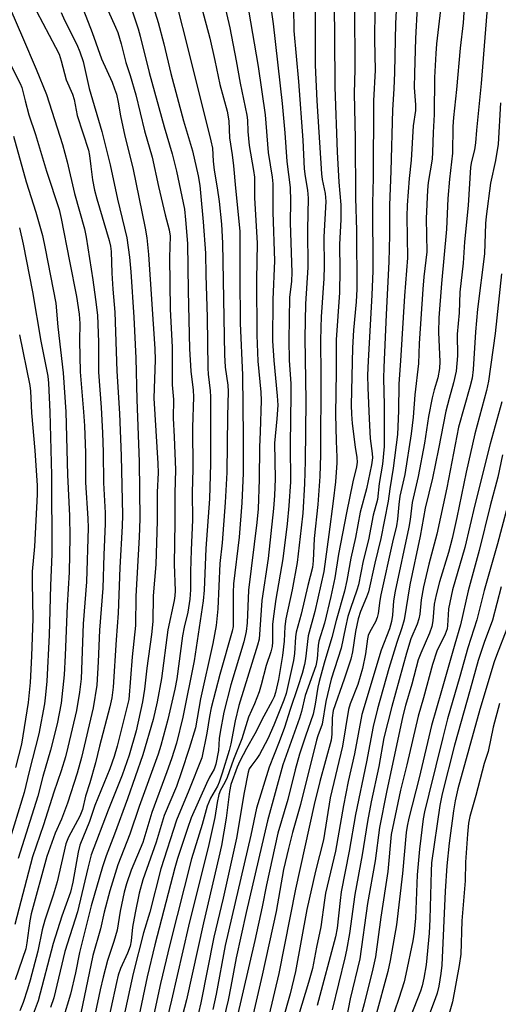
# Model space of a CAD drawing. Units: inches. Extents: x 1243767 to 1249768, y 545454 to 549453.
# Drawn here: x 1246740 to 1246857, y 545584 to 545825 of the extents above; entities that cross this region are included whole.
import ezdxf

# ---------------------------------------------------------------- set-up
doc = ezdxf.new("R2010")
doc.units = ezdxf.units.IN
doc.header["$MEASUREMENT"] = 0
doc.layers.add('Undefined', color=1, linetype='Continuous')

msp = doc.modelspace()

# ---------------------------------------------------------------- linework, layer by layer
at = {"layer": 'Undefined'}
for points, elevation in [([(1246849.38, 545839.8), (1246848.44, 545824.39), (1246847.67, 545818.2), (1246846.77, 545808.09), (1246846.04, 545801.26), (1246845.91, 545799.03), (1246845.78, 545792.49), (1246845.1, 545786.21), (1246844.7, 545781.43), (1246844.31, 545773.94), (1246843.08, 545760.71), (1246842.5, 545752.28), (1246842.36, 545748.7), (1246842.7, 545741.61), (1246842.65, 545739.93), (1246842.22, 545737.6), (1246841.28, 545734.66), (1246840.82, 545732.69), (1246839.96, 545728.16), (1246838.95, 545721.68), (1246837.43, 545713.48), (1246835.94, 545707.17), (1246835.46, 545702.97), (1246835.15, 545701.1), (1246831.75, 545685.49), (1246831.4, 545683.14), (1246831.13, 545679.57), (1246830.9, 545678.03), (1246830.38, 545676.28), (1246828.36, 545671.02), (1246823.64, 545655.34), (1246821.84, 545645.72), (1246820.31, 545638.95), (1246819.13, 545633.09), (1246817.18, 545621.94), (1246814.73, 545611.65), (1246814.45, 545609.97), (1246813.62, 545603.43), (1246812.51, 545598.48), (1246811.54, 545593.2), (1246810.61, 545589.81), (1246806.52, 545576.38)], 330), ([(1246764.55, 545836), (1246768.9, 545822.94), (1246769.42, 545821.1), (1246771.56, 545812.26), (1246775.28, 545798.93), (1246777.2, 545792.38), (1246778.27, 545788.16), (1246780.2, 545778.82), (1246780.51, 545776.2), (1246780.97, 545770.48), (1246781.1, 545758.86), (1246781.43, 545744.7), (1246781.74, 545739.27), (1246782.31, 545734.62), (1246782.43, 545732.95), (1246782.17, 545725.45), (1246782.26, 545715.28), (1246782.12, 545709.59), (1246782.19, 545702.92), (1246781.84, 545695.5), (1246781.71, 545690.31), (1246781.69, 545685.75), (1246781.57, 545683.48), (1246781.08, 545680.35), (1246780.16, 545676.7), (1246779.75, 545674.57), (1246778.33, 545664.06), (1246777.88, 545661.49), (1246776.12, 545654.13), (1246774.44, 545647.7), (1246773.82, 545645.62), (1246769.16, 545632.84), (1246766.88, 545626.06), (1246763.95, 545618.56), (1246761.96, 545612.18), (1246760.54, 545607.01), (1246759.65, 545602.89), (1246757.79, 545596.41), (1246754.89, 545582.33)], 360), ([(1246854.92, 545836.19), (1246852.78, 545809.57), (1246851.67, 545798.19), (1246851.45, 545795.05), (1246851.18, 545793.34), (1246850.43, 545790.52), (1246850.23, 545789.1), (1246849.61, 545779.77), (1246848.77, 545770.89), (1246848.39, 545765.67), (1246847.59, 545758.53), (1246847.42, 545753.48), (1246846.98, 545748.27), (1246846.99, 545742.95), (1246846.73, 545739.24), (1246846.09, 545736.43), (1246844.95, 545732.54), (1246844.17, 545729.5), (1246842.4, 545720.28), (1246840.92, 545713.12), (1246839.08, 545705.77), (1246837.89, 545698.88), (1246835.33, 545686.99), (1246833.99, 545678.48), (1246833.42, 545676.52), (1246832.16, 545672.91), (1246830.24, 545666.56), (1246827.43, 545656.74), (1246826.38, 545652.41), (1246824.8, 545643.77), (1246822.06, 545630.85), (1246820.53, 545621.91), (1246818.6, 545611.93), (1246818.31, 545609.88), (1246817.57, 545603.08), (1246817.2, 545600.97), (1246812.72, 545584.15)], 328), ([(1246771.47, 545831.91), (1246773.82, 545824.43), (1246775.17, 545819.25), (1246776.85, 545812.01), (1246780.01, 545800.44), (1246782.15, 545793.13), (1246783.56, 545786.99), (1246783.96, 545784.66), (1246784.18, 545782.81), (1246784.83, 545775.75), (1246785.4, 545768.1), (1246785.46, 545762.67), (1246785.79, 545752.45), (1246785.93, 545739.97), (1246786.03, 545738.52), (1246786.54, 545734.45), (1246786.61, 545732.97), (1246786.6, 545716.57), (1246786.32, 545708.05), (1246785.48, 545695.86), (1246785.01, 545685.71), (1246784.79, 545683.09), (1246782.63, 545668.45), (1246779.82, 545654.68), (1246778.23, 545648.32), (1246777.04, 545644.52), (1246775.92, 545641.3), (1246772.24, 545631.39), (1246770.01, 545624.05), (1246767.17, 545617.28), (1246766.01, 545613.92), (1246765.47, 545611.85), (1246764.48, 545607.28), (1246763.78, 545602.59), (1246762.94, 545599.83), (1246761.37, 545595.17), (1246760.29, 545591.14), (1246759.56, 545588.03), (1246757.46, 545577.96)], 358), ([(1246783.28, 545832.52), (1246786.42, 545820.61), (1246787.67, 545815.19), (1246788.89, 545809.35), (1246790.67, 545802.76), (1246791.08, 545800.41), (1246791.23, 545796.24), (1246791.89, 545792.09), (1246792.22, 545789.42), (1246792.68, 545783.94), (1246793.76, 545773.43), (1246793.75, 545762.35), (1246793.87, 545750.96), (1246794.4, 545738.29), (1246794.59, 545723.23), (1246794.57, 545714.34), (1246794.25, 545707.03), (1246793.58, 545698.63), (1246792.25, 545687.24), (1246792.16, 545685.12), (1246792.17, 545677.93), (1246792.1, 545676.86), (1246791.88, 545675.65), (1246788.86, 545665.11), (1246786.77, 545656.93), (1246786.32, 545654.81), (1246785.67, 545650.75), (1246784.45, 545644.69), (1246781.32, 545636.75), (1246778.26, 545629.5), (1246774.4, 545617.61), (1246771.71, 545607.02), (1246770.22, 545601.93), (1246767.65, 545592.04), (1246765.39, 545581.47)], 354), ([(1246754.39, 545830.52), (1246757.64, 545822), (1246759.91, 545815.58), (1246762.49, 545809.89), (1246763.12, 545808.29), (1246763.55, 545806.92), (1246764, 545804.99), (1246764.57, 545801.67), (1246765.6, 545796.7), (1246767.57, 545788.91), (1246770.63, 545774.17), (1246771, 545771.84), (1246771.43, 545767.8), (1246772.99, 545744.68), (1246773.02, 545742.03), (1246772.69, 545732.64), (1246773.73, 545716.7), (1246773.82, 545714.39), (1246773.56, 545709.65), (1246773.55, 545702.65), (1246773.21, 545691.96), (1246772.54, 545684.32), (1246772.47, 545678.09), (1246772.12, 545674.87), (1246771.03, 545666.61), (1246770.48, 545661.52), (1246769.99, 545658.38), (1246768.38, 545651.36), (1246766.66, 545645.36), (1246764.96, 545640.52), (1246761.54, 545631.94), (1246757.43, 545621.04), (1246756.55, 545617.77), (1246754.03, 545607.09), (1246750.95, 545597.39), (1246748.24, 545586.08), (1246747.46, 545583.69)], 364), ([(1246777.91, 545830.4), (1246781.48, 545816.48), (1246786.69, 545795.58), (1246787.05, 545793.73), (1246787.22, 545790.59), (1246787.45, 545788.4), (1246788.22, 545784.05), (1246788.7, 545780.68), (1246789.25, 545775.15), (1246789.53, 545770.49), (1246789.99, 545743.27), (1246790.21, 545740.21), (1246790.83, 545735.78), (1246790.93, 545734.25), (1246790.77, 545728.28), (1246790.55, 545714.45), (1246790.21, 545707.1), (1246789.43, 545697.24), (1246788.91, 545692.24), (1246788.38, 545681.12), (1246788, 545677.04), (1246787.19, 545672.64), (1246784.14, 545659.15), (1246782.89, 545652.02), (1246781.41, 545647), (1246779.53, 545641.31), (1246778.24, 545637.74), (1246775.28, 545630.61), (1246773.31, 545624.14), (1246770.05, 545614.91), (1246769.14, 545611.65), (1246768.12, 545606.85), (1246767.52, 545603.34), (1246767.17, 545600.01), (1246766.92, 545598.71), (1246766.3, 545597.01), (1246764.57, 545593.22), (1246763.99, 545591.56), (1246763.55, 545589.84), (1246760.78, 545577.1)], 356), ([(1246789.43, 545831.3), (1246791.33, 545823.15), (1246792.9, 545815.07), (1246793.84, 545809.6), (1246795.5, 545801.83), (1246795.64, 545800.56), (1246795.75, 545797.8), (1246796.09, 545794.42), (1246797.15, 545788.26), (1246797.34, 545786.68), (1246797.36, 545781.58), (1246797.99, 545770.5), (1246797.86, 545761.59), (1246797.9, 545748.04), (1246798.19, 545741.72), (1246798.88, 545734.07), (1246798.96, 545732.06), (1246798.75, 545724.41), (1246798.55, 545720.63), (1246798.46, 545712.76), (1246798.28, 545705.56), (1246797.96, 545702.28), (1246795.92, 545685.74), (1246795.54, 545677.73), (1246795.33, 545675.61), (1246794.73, 545673.08), (1246791.53, 545662.6), (1246789.84, 545655.88), (1246788.94, 545650.96), (1246788.75, 545649.43), (1246788.54, 545646.53), (1246787.93, 545643.21), (1246787.46, 545641.97), (1246786.34, 545640), (1246785.58, 545638.45), (1246781.86, 545630.08), (1246780.93, 545627.47), (1246778.55, 545620.09), (1246777.89, 545617.83), (1246772.98, 545599.01), (1246771.08, 545591.21), (1246769.04, 545581.52)], 352), ([(1246832.18, 545830.66), (1246831.82, 545824.25), (1246831.62, 545812.23), (1246831.46, 545808.24), (1246831.12, 545803.1), (1246830.72, 545788.15), (1246830.41, 545779.83), (1246830.41, 545772.45), (1246830.26, 545765.98), (1246829.57, 545753.06), (1246829, 545740.11), (1246828.96, 545737.51), (1246829.07, 545730.89), (1246829.08, 545720.82), (1246828.7, 545716.51), (1246827.88, 545711.8), (1246827.45, 545707.9), (1246826.42, 545704.07), (1246825.27, 545697.99), (1246823.94, 545692.91), (1246822.8, 545687.04), (1246822.41, 545685.67), (1246820.84, 545681.2), (1246820.23, 545679.24), (1246819.61, 545676.69), (1246818.55, 545671.5), (1246816.13, 545663.94), (1246814.81, 545658.51), (1246813.89, 545652.94), (1246812.84, 545650.14), (1246812.5, 545649.04), (1246808.58, 545633.31), (1246806.62, 545626.45), (1246805.64, 545622.58), (1246804.48, 545617.44), (1246802.63, 545607.13), (1246799.24, 545591.58), (1246796.03, 545577.83)], 336), ([(1246737.7, 545827.51), (1246740.61, 545820.91), (1246743.94, 545813.1), (1246746.47, 545806.86), (1246750.34, 545794.64), (1246751.49, 545790.4), (1246753.28, 545782.66), (1246755.77, 545774.06), (1246756.19, 545771.97), (1246757.8, 545761.6), (1246758.49, 545756.77), (1246758.92, 545752.9), (1246759.17, 545746.33), (1246759.16, 545738.99), (1246759.87, 545730.38), (1246760.2, 545724.19), (1246760.35, 545719.45), (1246760.43, 545711.98), (1246760.83, 545704.65), (1246760.84, 545701.95), (1246760.46, 545694.35), (1246760.21, 545686.19), (1246759.42, 545675.9), (1246759.14, 545668.17), (1246758.74, 545662.49), (1246757.85, 545656.95), (1246755.04, 545644.77), (1246753.95, 545641), (1246751.57, 545633.61), (1246750.11, 545629.76), (1246748.6, 545626.27), (1246746.58, 545620.57), (1246742.71, 545606.61), (1246742.39, 545604.88), (1246741.68, 545599.54), (1246741.39, 545598.06), (1246738.76, 545590.42)], 370), ([(1246744.04, 545827.25), (1246748.69, 545818.44), (1246749.52, 545816.71), (1246750.02, 545815.13), (1246751.24, 545810.49), (1246752.8, 545806.93), (1246753.26, 545805.68), (1246753.97, 545801.76), (1246756.72, 545793.28), (1246756.99, 545791.97), (1246757.28, 545789.25), (1246757.73, 545786.01), (1246758.22, 545783.45), (1246758.78, 545781.34), (1246761.83, 545771.2), (1246762.14, 545769.82), (1246762.32, 545768.46), (1246762.41, 545763.17), (1246762.66, 545759.31), (1246763.2, 545753.65), (1246763.66, 545739.22), (1246764.35, 545728.89), (1246764.72, 545718.56), (1246765.06, 545704.02), (1246765, 545701.39), (1246764.42, 545691.29), (1246763.96, 545680.06), (1246763.47, 545673.59), (1246762.75, 545661.98), (1246762.44, 545659.41), (1246761.98, 545657.16), (1246759.44, 545647.56), (1246758.49, 545643.52), (1246757.07, 545638.65), (1246756.01, 545635.38), (1246755.28, 545632.1), (1246754.59, 545630.47), (1246751.83, 545625.34), (1246751.18, 545623.68), (1246749.08, 545614.41), (1246748.09, 545611.18), (1246746.03, 545605.01), (1246745.44, 545602.71), (1246744.32, 545597.5), (1246742.5, 545590.41), (1246741.85, 545588.18), (1246740.76, 545584.94), (1246739.95, 545582.91)], 368), ([(1246750.02, 545826.93), (1246750.84, 545825.07), (1246753.85, 545819.1), (1246754.62, 545817.33), (1246755.41, 545814.94), (1246756.89, 545808.35), (1246759.97, 545797.8), (1246761.1, 545793.61), (1246762.05, 545789.68), (1246763.85, 545781.28), (1246766.09, 545771.8), (1246766.74, 545767.08), (1246767.07, 545763.49), (1246767.84, 545752.42), (1246768.3, 545742.41), (1246768.54, 545732.34), (1246769.14, 545717.07), (1246769.33, 545703.17), (1246769.17, 545698.63), (1246768.32, 545684.27), (1246768.25, 545677.05), (1246767.4, 545669.44), (1246766.57, 545659), (1246763.77, 545647.56), (1246763.05, 545645.06), (1246761.92, 545642.05), (1246758.3, 545633.06), (1246756.99, 545629.15), (1246754.62, 545623.39), (1246754.21, 545621.63), (1246752.94, 545614.34), (1246752.37, 545611.91), (1246750.23, 545605.99), (1246748.07, 545599.36), (1246744.46, 545585.3), (1246740.5, 545574.9)], 366), ([(1246761.56, 545827.36), (1246763.37, 545823.36), (1246763.89, 545822), (1246764.69, 545819.28), (1246765.88, 545814.66), (1246766.96, 545811.49), (1246768.32, 545806.81), (1246770.47, 545797.96), (1246772.32, 545791.53), (1246773.83, 545784.42), (1246775.47, 545777.47), (1246776.48, 545773.82), (1246776.73, 545772.24), (1246776.54, 545767), (1246776.68, 545754.4), (1246777.19, 545745.14), (1246777.25, 545735.89), (1246777.52, 545732.28), (1246777.45, 545727.75), (1246777.71, 545723.15), (1246778.01, 545715.11), (1246777.88, 545709.46), (1246777.89, 545702.35), (1246777.69, 545692.09), (1246777.94, 545685.51), (1246777.86, 545684.36), (1246777.68, 545683.19), (1246776.12, 545676), (1246774.57, 545664.15), (1246773.54, 545658.4), (1246772.56, 545654.1), (1246770.05, 545645.49), (1246766.26, 545634.69), (1246763.09, 545626.1), (1246761.02, 545620.77), (1246760.15, 545618.12), (1246757.37, 545608.55), (1246754.54, 545597.17), (1246753.57, 545592.13), (1246752.36, 545586.95), (1246750.48, 545580.79)], 362), ([(1246795.9, 545827.46), (1246798.25, 545813.74), (1246799.99, 545801.92), (1246800.66, 545792.66), (1246801.69, 545786.68), (1246801.85, 545785), (1246801.81, 545778.14), (1246802.28, 545766.21), (1246801.82, 545756.77), (1246801.79, 545746.62), (1246802.1, 545741.85), (1246802.94, 545733.23), (1246803.03, 545730.97), (1246802.85, 545727.55), (1246802.23, 545721.64), (1246802.38, 545712.95), (1246802.25, 545708.86), (1246802.03, 545705.66), (1246800.72, 545693.43), (1246799.16, 545683.21), (1246798.46, 545673.75), (1246798.08, 545672.23), (1246793.55, 545657.55), (1246792.62, 545653.73), (1246791.54, 545648.12), (1246791.13, 545646.49), (1246789.45, 545640.94), (1246788.73, 545638.81), (1246788.27, 545637.82), (1246786.62, 545634.89), (1246785.81, 545632.9), (1246784.56, 545628.45), (1246781.93, 545620.06), (1246776.6, 545599.12), (1246774.35, 545589.59), (1246772.01, 545578.6)], 350), ([(1246801.5, 545827.01), (1246801.9, 545824.14), (1246804.15, 545804.71), (1246804.8, 545797.51), (1246805.27, 545790.48), (1246806.07, 545784.11), (1246806.13, 545780.83), (1246806.08, 545775.53), (1246806.51, 545763.33), (1246806.39, 545761.27), (1246805.92, 545757.23), (1246805.76, 545746.84), (1246805.84, 545741.91), (1246806.21, 545736.17), (1246806.28, 545733.51), (1246806.1, 545721.3), (1246806.16, 545712.15), (1246805.77, 545706.29), (1246805.38, 545701.9), (1246804.25, 545693.36), (1246802.57, 545683.48), (1246801.98, 545679.35), (1246801.79, 545677.34), (1246801.8, 545672.98), (1246801.66, 545671.9), (1246801.34, 545670.6), (1246800.25, 545667.31), (1246799.01, 545662.54), (1246798.49, 545660.89), (1246797.33, 545657.93), (1246795.9, 545654.67), (1246794.24, 545649.37), (1246792.18, 545644.33), (1246790.63, 545639.94), (1246790.08, 545638.71), (1246789.03, 545636.79), (1246788.63, 545635.79), (1246788.2, 545633.78), (1246787.69, 545630.12), (1246786.19, 545623.56), (1246781.19, 545603.57), (1246777.06, 545585.47), (1246775.09, 545577.36)], 348), ([(1246806.87, 545828.3), (1246806.95, 545822.46), (1246808.14, 545810.01), (1246809.16, 545795.69), (1246809.54, 545788.68), (1246809.78, 545786.79), (1246810.35, 545783.48), (1246810.5, 545781.54), (1246810.3, 545773.88), (1246810.43, 545764.58), (1246809.86, 545755.71), (1246809.7, 545747.37), (1246809.88, 545731.95), (1246809.79, 545717.26), (1246809.6, 545711.74), (1246809.16, 545704.54), (1246808.8, 545700.93), (1246807.78, 545692.45), (1246806.56, 545685.79), (1246805.02, 545678.67), (1246804.79, 545676.81), (1246804.6, 545673.22), (1246804.22, 545669.72), (1246803.2, 545663.91), (1246802.5, 545660.7), (1246802.15, 545659.65), (1246801.66, 545658.64), (1246799.62, 545654.95), (1246797.46, 545650.56), (1246795.41, 545647.02), (1246793.76, 545643.89), (1246793.11, 545642.41), (1246791.57, 545638.19), (1246791.24, 545636.48), (1246790.45, 545629.95), (1246789.27, 545623.29), (1246788.66, 545620.43), (1246784.85, 545604.38), (1246780.73, 545585.58), (1246778.29, 545576.18)], 346), ([(1246812.2, 545828.32), (1246812.24, 545814.06), (1246812.64, 545805.33), (1246813.73, 545787.44), (1246813.91, 545786.06), (1246814.65, 545782.7), (1246814.8, 545780.7), (1246814.32, 545772.11), (1246814.39, 545764.92), (1246814.32, 545761.86), (1246813.7, 545752.52), (1246813.59, 545749.88), (1246813.53, 545746.68), (1246813.62, 545738.31), (1246813.52, 545718.82), (1246813.31, 545713.47), (1246812.82, 545706.66), (1246811.98, 545698.32), (1246811.69, 545692.92), (1246811.52, 545691.26), (1246810.39, 545686.89), (1246808.78, 545679.87), (1246807.53, 545675.48), (1246807.37, 545674.29), (1246807.11, 545670.26), (1246806.91, 545668.55), (1246805.07, 545660.46), (1246804.52, 545658.81), (1246802.05, 545652.68), (1246800.61, 545649.4), (1246798.56, 545645.56), (1246797.93, 545644.6), (1246796.44, 545642.63), (1246796.08, 545642), (1246795.8, 545641.23), (1246794.86, 545636.28), (1246792.98, 545625.1), (1246789.72, 545610.43), (1246787.44, 545600.88), (1246784.26, 545584.81), (1246783.66, 545582.4)], 344), ([(1246816.83, 545828.08), (1246816.95, 545821.33), (1246817.01, 545808.68), (1246817.59, 545792.87), (1246818.02, 545785.48), (1246818.45, 545779.87), (1246818.46, 545776.28), (1246818.16, 545770.2), (1246818.26, 545763.96), (1246818.17, 545758.48), (1246817.36, 545746.89), (1246817.37, 545739.06), (1246817.2, 545728.77), (1246817.32, 545722.13), (1246817.54, 545718.24), (1246817.53, 545716.81), (1246817.14, 545712.16), (1246816.61, 545707.44), (1246815.57, 545699.29), (1246814.29, 545690.31), (1246812.15, 545680.53), (1246810.51, 545674.57), (1246809.85, 545668.96), (1246809.57, 545667.51), (1246808.99, 545665.36), (1246807.98, 545662.05), (1246806.08, 545656.55), (1246804.68, 545652.1), (1246803.41, 545648.63), (1246800.94, 545642.41), (1246797.84, 545632.46), (1246796.45, 545625.82), (1246790.16, 545598.88), (1246787.95, 545586.95), (1246787.13, 545583.22)], 342), ([(1246821.81, 545828.42), (1246821.9, 545813.05), (1246821.73, 545807.13), (1246821.95, 545796.12), (1246822.08, 545781.65), (1246822.28, 545773.62), (1246822.37, 545759.32), (1246822.25, 545756.23), (1246821.57, 545749.25), (1246821.31, 545744.91), (1246821, 545730.94), (1246821.06, 545728.77), (1246821.24, 545726.48), (1246821.99, 545720.7), (1246822.43, 545718.12), (1246822.5, 545716.99), (1246822.35, 545715.86), (1246821.44, 545712.17), (1246819.86, 545704.62), (1246817.93, 545694.54), (1246817, 545688.76), (1246816.06, 545684.17), (1246814.46, 545677.68), (1246813.06, 545673.23), (1246812.9, 545672.17), (1246812.65, 545668.95), (1246812.35, 545667.25), (1246809.78, 545659.99), (1246808.86, 545656.08), (1246808.35, 545654.4), (1246804.3, 545643), (1246800.57, 545629.29), (1246795.31, 545606.88), (1246792.91, 545595.85), (1246791.6, 545588.87), (1246790.88, 545585.51), (1246788.85, 545577.01)], 340), ([(1246826.77, 545827.75), (1246826.75, 545820.2), (1246826.85, 545812.82), (1246826.44, 545805.36), (1246826.4, 545786.53), (1246826.26, 545780.29), (1246826.29, 545763.77), (1246826.03, 545757.79), (1246825.15, 545741.75), (1246825.03, 545738.26), (1246825.08, 545735.14), (1246825.4, 545727.57), (1246825.69, 545722.78), (1246826.16, 545719.14), (1246826.21, 545718.02), (1246826.02, 545716.32), (1246824.77, 545710.47), (1246823.24, 545704.8), (1246822.03, 545698.56), (1246820.91, 545693.56), (1246819.93, 545688.04), (1246819.34, 545685.47), (1246817.32, 545678.31), (1246816.3, 545674.1), (1246814.39, 545667.9), (1246813.17, 545663.42), (1246812.86, 545662.02), (1246812.17, 545657.88), (1246811.68, 545655.39), (1246809.82, 545650.06), (1246808.39, 545645.63), (1246807.31, 545641.77), (1246805.48, 545634.57), (1246803.08, 545626.3), (1246800.28, 545613.67), (1246799.2, 545608.31), (1246797.4, 545600.06), (1246791.51, 545574.39)], 338), ([(1246837.2, 545828.19), (1246836.78, 545820.52), (1246836.48, 545811.97), (1246836.46, 545808.62), (1246836.72, 545804.33), (1246836.73, 545802.92), (1246836.21, 545799.18), (1246835.68, 545790.82), (1246835.18, 545786.36), (1246834.73, 545779.81), (1246834.66, 545777.08), (1246834.77, 545766.94), (1246834.05, 545757.67), (1246833.07, 545741.76), (1246832.64, 545736.17), (1246832.57, 545729.55), (1246832.31, 545723.78), (1246831.31, 545715.5), (1246830.46, 545710.45), (1246830.06, 545707.47), (1246828.23, 545698.3), (1246826.76, 545692.29), (1246825.25, 545685.34), (1246824.77, 545683.97), (1246823.3, 545680.52), (1246822.75, 545678.74), (1246822.06, 545675.63), (1246821.3, 545670.64), (1246820.9, 545668.86), (1246819.3, 545663.95), (1246816.61, 545656.29), (1246816.38, 545654.47), (1246816.29, 545650.52), (1246816.08, 545649.08), (1246813.36, 545638.97), (1246811.97, 545633.3), (1246807.35, 545612.64), (1246803.29, 545592.02), (1246800.86, 545581.68)], 334), ([(1246842.85, 545827.55), (1246841.9, 545819.29), (1246841.7, 545816.91), (1246841.41, 545810.99), (1246841.35, 545802.02), (1246841.04, 545797.57), (1246840.95, 545792.79), (1246840.79, 545791.04), (1246839.86, 545785.36), (1246839.67, 545783.49), (1246839.37, 545776.57), (1246839.53, 545768.41), (1246838.79, 545762.32), (1246838.51, 545759.28), (1246837.64, 545745.97), (1246837.46, 545741.08), (1246836.61, 545733.49), (1246836.17, 545728.02), (1246835.7, 545723.89), (1246834.16, 545713.95), (1246832.93, 545708.65), (1246832.65, 545706.65), (1246832.34, 545703.06), (1246832.11, 545701.45), (1246831.14, 545697.45), (1246828.25, 545684.54), (1246828, 545683.16), (1246827.62, 545680.02), (1246827.35, 545678.99), (1246826.95, 545677.97), (1246825.55, 545675.54), (1246825.14, 545674.6), (1246824.97, 545673.79), (1246824.54, 545670.13), (1246823.79, 545666.56), (1246822.64, 545662.67), (1246820.79, 545657.94), (1246820.35, 545656.56), (1246818.91, 545647.6), (1246815.89, 545634.98), (1246814.23, 545624.71), (1246812.3, 545617.06), (1246810.17, 545607.69), (1246807.37, 545592.5), (1246806.07, 545587.03), (1246802.19, 545573.28)], 332), ([(1246737.16, 545815.17), (1246739.99, 545809.53), (1246740.41, 545808.56), (1246741.2, 545805.29), (1246742.16, 545801.94), (1246743.75, 545797.07), (1246746.49, 545788.1), (1246749.55, 545778.79), (1246750.08, 545776.56), (1246752.11, 545766.14), (1246753.77, 545757.46), (1246754.48, 545753.16), (1246754.6, 545750.88), (1246754.54, 545746.66), (1246754.72, 545739.07), (1246755.52, 545729.34), (1246755.73, 545725.88), (1246755.99, 545719.27), (1246756.02, 545712.03), (1246756.61, 545703.25), (1246756.64, 545700.91), (1246756.26, 545687.77), (1246755.43, 545677.48), (1246754.95, 545664.03), (1246754.51, 545660.74), (1246753.79, 545656.28), (1246751.67, 545647.31), (1246751.08, 545644.99), (1246750.05, 545641.58), (1246748.23, 545636.3), (1246745.75, 545628.35), (1246743.04, 545620.56), (1246738.71, 545604.01)], 372), ([(1246857.59, 545804.83), (1246856.94, 545794.76), (1246856.32, 545790.77), (1246855.09, 545785.2), (1246854.05, 545777.01), (1246853.91, 545775.31), (1246853.6, 545767.93), (1246851.94, 545754.39), (1246851.44, 545748.89), (1246850.84, 545739.65), (1246850.58, 545737.49), (1246850.06, 545735.31), (1246847.26, 545725.56), (1246844.38, 545710.72), (1246841.94, 545699.4), (1246840, 545692.03), (1246838.69, 545686.49), (1246838.14, 545683.32), (1246837.78, 545679.82), (1246837.58, 545678.73), (1246837.14, 545677.37), (1246835.64, 545673.81), (1246834.54, 545670.34), (1246830.93, 545657.3), (1246829.03, 545649.58), (1246827.78, 545642.62), (1246825.94, 545634), (1246825.02, 545629.15), (1246823.74, 545621.03), (1246821.87, 545611.32), (1246820.62, 545601.82), (1246819.9, 545597.68), (1246819.5, 545595.84), (1246816.35, 545583.1)], 326), ([(1246738.39, 545796.68), (1246741.51, 545785.53), (1246743.84, 545778.14), (1246745.46, 545772.4), (1246746.16, 545769.26), (1246748.73, 545755.88), (1246749.26, 545750.11), (1246750.55, 545738.82), (1246751.17, 545729.29), (1246751.58, 545713.91), (1246752.12, 545703.86), (1246752.21, 545698.7), (1246752.03, 545690.09), (1246751.54, 545681.94), (1246751.06, 545669.76), (1246750.78, 545665.01), (1246750.04, 545658.12), (1246749.1, 545653.01), (1246747.47, 545646.59), (1246745.6, 545640.14), (1246744.32, 545635.32), (1246739.54, 545620.1)], 374), ([(1246739.89, 545774.25), (1246740.76, 545770.26), (1246743.04, 545758.66), (1246745.08, 545746.54), (1246746.81, 545738.03), (1246746.97, 545736.27), (1246747.24, 545729.32), (1246747.69, 545713.85), (1246747.8, 545694.53), (1246747.43, 545686.83), (1246747.11, 545674.71), (1246746.52, 545663.49), (1246746.23, 545660.13), (1246745.96, 545657.96), (1246744.61, 545650.6), (1246742.22, 545641.41), (1246741.01, 545636.23), (1246737, 545623.22)], 376), ([(1246857.8, 545763.05), (1246856.25, 545748.41), (1246854.64, 545736.79), (1246854.11, 545734.51), (1246851.3, 545723.9), (1246849.11, 545714.56), (1246846.88, 545703.48), (1246845.74, 545698.31), (1246844.81, 545694.95), (1246842.59, 545687.77), (1246841.77, 545684.56), (1246841.34, 545682.32), (1246840.98, 545678.21), (1246840.73, 545676.82), (1246840.2, 545675.21), (1246838.05, 545670.35), (1246837.42, 545668.69), (1246835.83, 545662.71), (1246834.31, 545657.54), (1246833.68, 545654.99), (1246829.64, 545636.31), (1246827.98, 545627.68), (1246826.87, 545619.58), (1246825, 545609.1), (1246823.16, 545595.6), (1246820.8, 545585.81), (1246819.84, 545581.16)], 324), ([(1246739.89, 545748.14), (1246742.42, 545735.72), (1246742.57, 545734.33), (1246742.81, 545729.07), (1246743.64, 545719.81), (1246744.14, 545711.32), (1246744.19, 545709.08), (1246743.53, 545696.35), (1246742.97, 545690.28), (1246742.95, 545687.53), (1246743.09, 545678.77), (1246742.77, 545669.61), (1246742.43, 545663.13), (1246741.96, 545658.23), (1246740.31, 545648.05), (1246738.89, 545642.39)], 378), ([(1246857.88, 545731.78), (1246855.04, 545721.51), (1246851.27, 545706.53), (1246848.8, 545696.11), (1246845.77, 545685.76), (1246844.85, 545681.11), (1246844.72, 545679.69), (1246844.6, 545677.04), (1246844.48, 545676.25), (1246844, 545674.97), (1246842.01, 545670.77), (1246840.88, 545667.53), (1246838.73, 545659.39), (1246837.42, 545654.94), (1246834.62, 545643.04), (1246833.05, 545636.81), (1246830.77, 545625.97), (1246829.96, 545616.98), (1246828.28, 545605.8), (1246826.96, 545596.08), (1246826.35, 545593.16), (1246824.18, 545584.62), (1246822.71, 545579.2)], 322), ([(1246858.07, 545718.79), (1246856.93, 545713.34), (1246855.06, 545706.32), (1246852.31, 545695.42), (1246849.61, 545685.54), (1246847.78, 545677.27), (1246846.34, 545672.55), (1246843.14, 545661.12), (1246840.63, 545652.65), (1246837.61, 545639.87), (1246835.09, 545629.99), (1246834.68, 545628.03), (1246834.46, 545626.47), (1246833.61, 545616.47), (1246832.11, 545603.93), (1246830.55, 545595.17), (1246829.97, 545592.48), (1246826.94, 545581.44)], 320), ([(1246860.34, 545710.26), (1246856.8, 545697.03), (1246853.55, 545685.65), (1246851.73, 545678.45), (1246849.58, 545671.59), (1246847.64, 545664.57), (1246844.6, 545654.23), (1246843.41, 545649.72), (1246839.99, 545635.86), (1246838.95, 545631.54), (1246838.61, 545629.81), (1246837.71, 545622.43), (1246837.15, 545616.14), (1246836.73, 545605.53), (1246836.43, 545602.15), (1246836.08, 545600.03), (1246834.42, 545591.86), (1246833.95, 545590.01), (1246832.7, 545585.86), (1246830.54, 545579.74)], 318), ([(1246857.73, 545686.56), (1246855.56, 545678.36), (1246853.55, 545672.95), (1246852.06, 545668.53), (1246850.14, 545661.46), (1246846.26, 545647.8), (1246843.26, 545635.92), (1246842.69, 545633.07), (1246840.68, 545619.04), (1246840.56, 545617.03), (1246840.26, 545605.25), (1246840.09, 545601.89), (1246839.34, 545594.11), (1246838.82, 545590.85), (1246838.38, 545589.02), (1246837.95, 545587.66), (1246834.59, 545578.93)], 316), ([(1246859.09, 545676.22), (1246856.55, 545669.74), (1246856.01, 545668.19), (1246852.48, 545656.58), (1246847.12, 545637.12), (1246846.47, 545634.21), (1246846.08, 545631.78), (1246845.01, 545623.87), (1246844.42, 545618.32), (1246844, 545612.1), (1246843.19, 545594.04), (1246842.98, 545592.03), (1246842.49, 545588.9), (1246842.07, 545587.19), (1246841.6, 545585.78), (1246836.76, 545573.13)], 314), ([(1246857.29, 545657.98), (1246855.72, 545652.25), (1246854.51, 545646.24), (1246853.55, 545643.31), (1246851.55, 545635.55), (1246850.02, 545630.41), (1246849.71, 545628.77), (1246849.45, 545626.08), (1246848.99, 545619.25), (1246848.89, 545614.63), (1246848.05, 545604.91), (1246847.82, 545596.76), (1246847.46, 545593.98), (1246845.77, 545585.05), (1246844.22, 545579.65)], 312)]:
    msp.add_lwpolyline(points, dxfattribs=dict(at, elevation=elevation))

doc.saveas('drawing.dxf')
